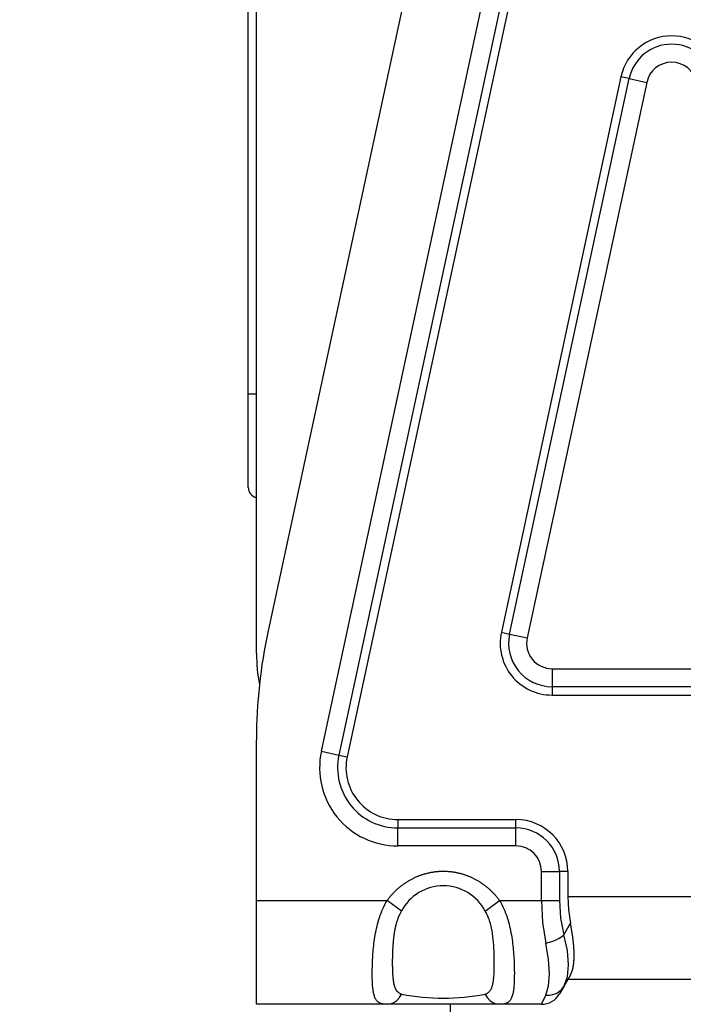
# Model space of a CAD drawing. Extents: x 106 to 1490, y 187 to 1814.
# Drawn here: x 1291 to 1355, y 823 to 918 of the extents above; entities that cross this region are included whole.
import ezdxf

# ---------------------------------------------------------------- set-up
doc = ezdxf.new("R2010")
doc.units = 0
doc.header["$MEASUREMENT"] = 0
doc.layers.get('0').update_dxf_attribs({"linetype": 'CONTINUOUS'})
doc.layers.get('DEFPOINTS').update_dxf_attribs({"linetype": 'CONTINUOUS'})
doc.dimstyles.get("Standard").update_dxf_attribs({"dimscale": 5, "dimtxt": 3.5, "dimasz": 2.5, "dimexe": 0.18, "dimexo": 2, "dimgap": 2, "dimtad": 1, "dimdec": 0, "dimzin": 0, "dimdsep": 46, "dimtxsty": 'STANDARD', "dimcen": 0.09, "dimadec": 0, "dimazin": 0, "dimtfac": 1, "dimtdec": 0, "dimtofl": 0, "dimtmove": 0, "dimatfit": 3, "dimfxl": 1, "dimtolj": 1, "dimarcsym": 0})

# ---------------------------------------------------------------- blocks, each defined once
blk = doc.blocks.new('DMBLK48')
at = {"linetype": 'Continuous', "lineweight": -2}
for p, q in [((1384.028, 1046.473), (1488.428, 1046.473)), ((1487.528, 1033.973), (1487.528, 307.073)), ((1203.028, 294.573), (1488.428, 294.573))]:
    blk.add_line(p, q, dxfattribs=at)
at = {"linetype": 'Continuous'}
for points in [[(1485.444, 1033.973), (1489.611, 1033.973), (1487.528, 1046.473)], [(1485.444, 307.073), (1489.611, 307.073), (1487.528, 294.573)]]:
    blk.add_solid(points, dxfattribs=at)
at = {"layer": 'DEFPOINTS', "color": 0, "linetype": 'Continuous'}
for p in [(1374.028, 1046.473), (1193.028, 294.573), (1487.528, 294.573)]:
    blk.add_point(p, dxfattribs=at)
at = {"color": 2, "linetype": 'Continuous', "insert": (1468.778, 670.523), "char_height": 17.5, "attachment_point": 5, "rotation": 90}
blk.add_mtext('\\A1;\\A1;752', dxfattribs=at)
blk = doc.blocks.new('DMBLK49')
at = {"linetype": 'Continuous', "lineweight": -2}
for p, q in [((1417.528, 859.473), (1417.528, 188.673)), ((696.028, 342.573), (696.028, 188.673)), ((708.528, 189.573), (1405.028, 189.573))]:
    blk.add_line(p, q, dxfattribs=at)
at = {"linetype": 'Continuous'}
for points in [[(708.528, 191.656), (708.528, 187.489), (696.028, 189.573)], [(1405.028, 191.656), (1405.028, 187.489), (1417.528, 189.573)]]:
    blk.add_solid(points, dxfattribs=at)
at = {"layer": 'DEFPOINTS', "color": 0, "linetype": 'Continuous'}
for p in [(1417.528, 869.473), (696.028, 352.573), (1417.528, 189.573)]:
    blk.add_point(p, dxfattribs=at)
at = {"color": 2, "linetype": 'Continuous', "insert": (1056.778, 208.323), "char_height": 17.5, "attachment_point": 5}
blk.add_mtext('\\A1;\\A1;722', dxfattribs=at)
blk = doc.blocks.new('*D15')
at = {"lineweight": -2}
for p, q in [((1313.228, 1024.462), (1313.228, 1152.373)), ((1417.528, 887.473), (1417.528, 1152.373)), ((1325.728, 1151.473), (1405.028, 1151.473))]:
    blk.add_line(p, q, dxfattribs=at)
for points in [[(1325.728, 1153.556), (1325.728, 1149.389), (1313.228, 1151.473)], [(1405.028, 1153.556), (1405.028, 1149.389), (1417.528, 1151.473)]]:
    blk.add_solid(points)
at = {"layer": 'DEFPOINTS', "color": 0}
for p in [(1417.528, 1151.473), (1313.228, 1014.462), (1417.528, 877.473)]:
    blk.add_point(p, dxfattribs=at)
at = {"color": 2, "insert": (1365.378, 1170.223), "char_height": 17.5, "attachment_point": 5}
blk.add_mtext('\\A1;104', dxfattribs=at)

msp = doc.modelspace()

# ---------------------------------------------------------------- linework, layer by layer
at = {"color": 7, "linetype": 'Continuous'}
for p, q in [((1314.028, 856.473), (1314.028, 1030.473)), ((1313.228, 881.473), (1313.228, 1005.473)), ((1334.311, 947.716), (1315.147, 858.673)), ((1320.278, 847.059), (1338.721, 932.751)), ((1340.414, 932.387), (1321.971, 846.695)), ((1341.204, 932.217), (1322.761, 846.525)), ((1349.14, 912.055), (1337.619, 858.525)), ((1338.409, 858.355), (1349.93, 911.885)), ((1349.93, 911.885), (1349.14, 912.055)), ((1349.93, 911.885), (1351.623, 911.521)), ((1351.623, 911.521), (1340.102, 857.99)), ((1313.228, 872.483), (1313.228, 881.473)), ((1314.028, 881.473), (1313.228, 881.473)), ((1337.619, 858.525), (1338.409, 858.355)), ((1338.409, 858.355), (1340.102, 857.99)), ((1342.507, 855.013), (1365.549, 855.013)), ((1342.507, 855.013), (1342.507, 853.281)), ((1342.507, 853.281), (1342.507, 852.473)), ((1365.549, 853.281), (1342.507, 853.281)), ((1342.507, 852.473), (1365.549, 852.473)), ((1314.028, 832.673), (1314.028, 848.153)), ((1320.278, 847.059), (1321.971, 846.695)), ((1321.971, 846.695), (1322.761, 846.525)), ((1327.65, 840.473), (1339.028, 840.473)), ((1327.65, 840.473), (1327.65, 839.664)), ((1339.028, 839.664), (1339.028, 840.473)), ((1327.65, 839.664), (1339.028, 839.664)), ((1327.65, 837.932), (1327.65, 839.664)), ((1339.028, 837.932), (1339.028, 839.664)), ((1339.028, 837.932), (1327.65, 837.932)), ((1341.487, 832.673), (1341.487, 835.473)), ((1341.487, 835.473), (1343.22, 835.473)), ((1344.028, 835.473), (1343.22, 835.473)), ((1343.22, 835.473), (1343.22, 832.673)), ((1344.028, 835.473), (1344.028, 833.073)), ((1314.028, 832.673), (1326.606, 832.673)), ((1314.028, 822.673), (1314.028, 832.673)), ((1327.991, 831.653), (1326.606, 832.673)), ((1336.065, 831.653), (1337.45, 832.673)), ((1337.45, 832.673), (1341.487, 832.673)), ((1341.487, 832.673), (1343.22, 832.673)), ((1344.028, 833.073), (1364.028, 833.073)), ((1343.629, 829.381), (1344.274, 830.498)), ((1344.274, 825.498), (1343.629, 824.381)), ((1364.028, 825.073), (1344.028, 825.073)), ((1343.629, 824.381), (1343.22, 823.673)), ((1326.613, 822.673), (1314.028, 822.673)), ((1337.443, 822.673), (1326.613, 822.673)), ((1332.678, 822.673), (1332.678, 392.073)), ((1341.487, 822.673), (1337.443, 822.673)), ((1341.487, 822.673), (1341.897, 823.558))]:
    msp.add_line(p, q, dxfattribs=at)
for points in [[(1326.606, 832.673), (1326.647, 832.728), (1326.689, 832.784), (1326.732, 832.839), (1326.775, 832.893), (1326.818, 832.947), (1326.862, 833.001), (1326.906, 833.054), (1326.951, 833.107), (1326.997, 833.16), (1327.043, 833.212), (1327.089, 833.263), (1327.136, 833.314), (1327.183, 833.365), (1327.231, 833.415), (1327.279, 833.465), (1327.328, 833.514), (1327.377, 833.563), (1327.427, 833.611), (1327.478, 833.659), (1327.528, 833.707), (1327.58, 833.754), (1327.631, 833.8), (1327.683, 833.846), (1327.736, 833.891), (1327.788, 833.936), (1327.842, 833.98), (1327.895, 834.023), (1327.949, 834.066), (1328.003, 834.109), (1328.058, 834.151), (1328.113, 834.192), (1328.169, 834.232), (1328.224, 834.273), (1328.281, 834.312), (1328.337, 834.351), (1328.394, 834.389), (1328.452, 834.427), (1328.509, 834.464), (1328.568, 834.501), (1328.626, 834.537), (1328.685, 834.573), (1328.744, 834.608), (1328.804, 834.642), (1328.864, 834.676), (1328.925, 834.709), (1328.986, 834.741), (1329.047, 834.773), (1329.109, 834.805), (1329.171, 834.836), (1329.233, 834.866), (1329.296, 834.895), (1329.359, 834.924), (1329.423, 834.952), (1329.486, 834.98), (1329.55, 835.007), (1329.614, 835.033), (1329.679, 835.058), (1329.743, 835.083), (1329.808, 835.107), (1329.873, 835.13), (1329.938, 835.153), (1330.003, 835.175), (1330.068, 835.196), (1330.134, 835.217), (1330.2, 835.236), (1330.266, 835.255), (1330.332, 835.274), (1330.398, 835.291), (1330.465, 835.308), (1330.532, 835.325), (1330.598, 835.34), (1330.666, 835.355), (1330.733, 835.369), (1330.8, 835.383), (1330.868, 835.395), (1330.936, 835.408), (1331.004, 835.419), (1331.072, 835.43), (1331.141, 835.439), (1331.209, 835.449), (1331.278, 835.457), (1331.347, 835.465), (1331.416, 835.472), (1331.485, 835.478), (1331.554, 835.484), (1331.624, 835.488), (1331.693, 835.492), (1331.762, 835.496), (1331.831, 835.498), (1331.9, 835.5), (1331.969, 835.501), (1332.038, 835.501), (1332.107, 835.501), (1332.175, 835.499), (1332.244, 835.497), (1332.313, 835.495), (1332.381, 835.491), (1332.45, 835.487), (1332.518, 835.482), (1332.586, 835.477), (1332.655, 835.471), (1332.723, 835.463), (1332.791, 835.456), (1332.859, 835.447), (1332.927, 835.438), (1332.995, 835.428), (1333.063, 835.417), (1333.131, 835.406), (1333.199, 835.394), (1333.267, 835.381), (1333.334, 835.367), (1333.402, 835.353), (1333.469, 835.337), (1333.537, 835.322), (1333.604, 835.305), (1333.672, 835.288), (1333.739, 835.27), (1333.805, 835.251), (1333.872, 835.232), (1333.938, 835.211), (1334.004, 835.191), (1334.069, 835.169), (1334.135, 835.147), (1334.2, 835.125), (1334.264, 835.101), (1334.329, 835.077), (1334.393, 835.052), (1334.456, 835.027), (1334.52, 835.001), (1334.583, 834.974), (1334.646, 834.947), (1334.708, 834.919), (1334.771, 834.89), (1334.832, 834.861), (1334.894, 834.831), (1334.955, 834.801), (1335.016, 834.77), (1335.077, 834.738), (1335.138, 834.705), (1335.198, 834.672), (1335.258, 834.638), (1335.317, 834.604), (1335.377, 834.569), (1335.436, 834.533), (1335.494, 834.497), (1335.553, 834.46), (1335.611, 834.422), (1335.668, 834.384), (1335.726, 834.346), (1335.783, 834.306), (1335.839, 834.266), (1335.895, 834.226), (1335.951, 834.185), (1336.007, 834.143), (1336.061, 834.101), (1336.116, 834.059), (1336.17, 834.016), (1336.223, 833.972), (1336.276, 833.928), (1336.329, 833.883), (1336.381, 833.838), (1336.433, 833.793), (1336.484, 833.747), (1336.534, 833.7), (1336.585, 833.653), (1336.634, 833.606), (1336.683, 833.558), (1336.732, 833.51), (1336.78, 833.461), (1336.828, 833.412), (1336.876, 833.362), (1336.923, 833.312), (1336.969, 833.261), (1337.015, 833.21), (1337.06, 833.158), (1337.106, 833.106), (1337.15, 833.053), (1337.194, 833), (1337.238, 832.947), (1337.281, 832.893), (1337.324, 832.839), (1337.366, 832.784), (1337.408, 832.728), (1337.45, 832.673)], [(1326.613, 822.673), (1326.502, 822.675), (1326.397, 822.681), (1326.298, 822.692), (1326.205, 822.707), (1326.118, 822.726), (1326.036, 822.75), (1325.96, 822.778), (1325.889, 822.81), (1325.823, 822.848), (1325.761, 822.89), (1325.704, 822.936), (1325.651, 822.987), (1325.602, 823.043), (1325.557, 823.104), (1325.516, 823.17), (1325.478, 823.241), (1325.443, 823.316), (1325.412, 823.397), (1325.383, 823.483), (1325.356, 823.573), (1325.332, 823.668), (1325.31, 823.767), (1325.29, 823.871), (1325.272, 823.979), (1325.257, 824.092), (1325.243, 824.209), (1325.23, 824.33), (1325.22, 824.455), (1325.211, 824.585), (1325.204, 824.718), (1325.198, 824.856), (1325.193, 824.998), (1325.189, 825.143), (1325.187, 825.293), (1325.185, 825.446), (1325.185, 825.603), (1325.185, 825.764), (1325.186, 825.928), (1325.188, 826.096), (1325.191, 826.267), (1325.196, 826.44), (1325.201, 826.617), (1325.208, 826.797), (1325.217, 826.98), (1325.227, 827.165), (1325.239, 827.353), (1325.253, 827.544), (1325.268, 827.736), (1325.285, 827.932), (1325.305, 828.129), (1325.327, 828.328), (1325.35, 828.53), (1325.377, 828.733), (1325.406, 828.938), (1325.437, 829.145), (1325.471, 829.353), (1325.509, 829.562), (1325.55, 829.773), (1325.595, 829.984), (1325.644, 830.196), (1325.697, 830.407), (1325.754, 830.619), (1325.815, 830.83), (1325.881, 831.041), (1325.953, 831.251), (1326.029, 831.46), (1326.11, 831.667), (1326.198, 831.872), (1326.291, 832.076), (1326.389, 832.278), (1326.494, 832.476), (1326.606, 832.673)], [(1337.45, 832.673), (1337.561, 832.477), (1337.666, 832.278), (1337.765, 832.077), (1337.858, 831.873), (1337.945, 831.668), (1338.027, 831.46), (1338.103, 831.252), (1338.174, 831.042), (1338.24, 830.831), (1338.302, 830.62), (1338.359, 830.408), (1338.412, 830.196), (1338.46, 829.984), (1338.505, 829.773), (1338.547, 829.562), (1338.584, 829.352), (1338.619, 829.144), (1338.65, 828.936), (1338.679, 828.731), (1338.706, 828.527), (1338.729, 828.325), (1338.751, 828.125), (1338.771, 827.927), (1338.788, 827.732), (1338.804, 827.538), (1338.817, 827.348), (1338.829, 827.159), (1338.839, 826.974), (1338.847, 826.791), (1338.855, 826.611), (1338.86, 826.434), (1338.864, 826.261), (1338.868, 826.09), (1338.87, 825.923), (1338.871, 825.759), (1338.871, 825.598), (1338.87, 825.442), (1338.869, 825.289), (1338.866, 825.139), (1338.863, 824.994), (1338.858, 824.853), (1338.852, 824.715), (1338.844, 824.582), (1338.835, 824.453), (1338.825, 824.328), (1338.813, 824.207), (1338.799, 824.09), (1338.783, 823.978), (1338.765, 823.869), (1338.746, 823.766), (1338.724, 823.667), (1338.699, 823.572), (1338.673, 823.482), (1338.644, 823.397), (1338.612, 823.316), (1338.577, 823.241), (1338.54, 823.17), (1338.498, 823.104), (1338.453, 823.044), (1338.404, 822.988), (1338.352, 822.936), (1338.294, 822.89), (1338.233, 822.848), (1338.167, 822.811), (1338.095, 822.778), (1338.019, 822.75), (1337.938, 822.726), (1337.85, 822.707), (1337.758, 822.692), (1337.659, 822.681), (1337.554, 822.675), (1337.443, 822.673)], [(1341.487, 832.673), (1341.591, 830.568), (1341.897, 828.558)], [(1343.22, 832.673), (1343.323, 830.989), (1343.629, 829.381)], [(1344.028, 833.073), (1344.09, 831.768), (1344.274, 830.498)], [(1327.991, 831.653), (1327.947, 831.577), (1327.905, 831.5), (1327.864, 831.423), (1327.826, 831.346), (1327.789, 831.268), (1327.754, 831.19), (1327.72, 831.112), (1327.688, 831.033), (1327.657, 830.955), (1327.628, 830.876), (1327.6, 830.797), (1327.573, 830.717), (1327.548, 830.638), (1327.524, 830.558), (1327.5, 830.478), (1327.478, 830.399), (1327.457, 830.319), (1327.437, 830.239), (1327.418, 830.159), (1327.4, 830.08), (1327.382, 830.001), (1327.366, 829.922), (1327.35, 829.843), (1327.336, 829.765), (1327.322, 829.686), (1327.308, 829.609), (1327.296, 829.531), (1327.284, 829.454), (1327.273, 829.377), (1327.262, 829.3), (1327.252, 829.223), (1327.242, 829.147), (1327.233, 829.072), (1327.225, 828.996), (1327.217, 828.921), (1327.209, 828.847), (1327.202, 828.772), (1327.195, 828.698), (1327.188, 828.624), (1327.182, 828.551), (1327.176, 828.478), (1327.171, 828.405), (1327.166, 828.333), (1327.161, 828.261), (1327.157, 828.189), (1327.153, 828.118), (1327.149, 828.047), (1327.145, 827.976), (1327.142, 827.906), (1327.139, 827.837), (1327.136, 827.767), (1327.133, 827.698), (1327.13, 827.63), (1327.128, 827.562), (1327.126, 827.494), (1327.124, 827.426), (1327.122, 827.359), (1327.121, 827.292), (1327.119, 827.226), (1327.118, 827.16), (1327.117, 827.094), (1327.116, 827.029), (1327.115, 826.964), (1327.115, 826.899), (1327.115, 826.835), (1327.114, 826.771), (1327.114, 826.708), (1327.114, 826.645), (1327.114, 826.582), (1327.115, 826.52), (1327.115, 826.458), (1327.116, 826.396), (1327.117, 826.335), (1327.118, 826.275), (1327.119, 826.215), (1327.12, 826.155), (1327.122, 826.096), (1327.123, 826.037), (1327.125, 825.978), (1327.127, 825.92), (1327.129, 825.863), (1327.132, 825.805), (1327.134, 825.749), (1327.137, 825.692), (1327.14, 825.637), (1327.143, 825.581), (1327.146, 825.526), (1327.15, 825.472), (1327.154, 825.418), (1327.158, 825.365), (1327.162, 825.312), (1327.167, 825.26), (1327.172, 825.208), (1327.177, 825.157), (1327.183, 825.106), (1327.189, 825.056), (1327.195, 825.006), (1327.202, 824.957), (1327.209, 824.909), (1327.216, 824.861), (1327.224, 824.814), (1327.232, 824.767), (1327.241, 824.721), (1327.25, 824.675), (1327.26, 824.63), (1327.27, 824.586), (1327.281, 824.542), (1327.292, 824.499), (1327.304, 824.457), (1327.317, 824.415), (1327.33, 824.374), (1327.344, 824.334), (1327.359, 824.295), (1327.375, 824.256), (1327.391, 824.218), (1327.409, 824.181), (1327.427, 824.145), (1327.446, 824.11), (1327.466, 824.075), (1327.488, 824.042), (1327.51, 824.009), (1327.533, 823.978), (1327.557, 823.948), (1327.583, 823.919), (1327.61, 823.891), (1327.638, 823.864), (1327.667, 823.838), (1327.698, 823.813), (1327.73, 823.789), (1327.763, 823.766), (1327.799, 823.745), (1327.835, 823.724), (1327.874, 823.705), (1327.914, 823.687), (1327.956, 823.67), (1328, 823.654)], [(1336.056, 823.654), (1336.137, 823.685), (1336.212, 823.721), (1336.282, 823.76), (1336.346, 823.804), (1336.404, 823.852), (1336.458, 823.903), (1336.508, 823.958), (1336.552, 824.017), (1336.593, 824.079), (1336.63, 824.144), (1336.664, 824.212), (1336.694, 824.284), (1336.721, 824.358), (1336.746, 824.435), (1336.768, 824.515), (1336.788, 824.597), (1336.807, 824.681), (1336.824, 824.768), (1336.839, 824.857), (1336.853, 824.948), (1336.866, 825.041), (1336.877, 825.136), (1336.887, 825.232), (1336.897, 825.331), (1336.905, 825.431), (1336.912, 825.534), (1336.918, 825.638), (1336.923, 825.743), (1336.928, 825.851), (1336.932, 825.96), (1336.935, 826.07), (1336.937, 826.182), (1336.939, 826.296), (1336.94, 826.411), (1336.941, 826.528), (1336.941, 826.645), (1336.941, 826.765), (1336.941, 826.886), (1336.94, 827.008), (1336.939, 827.131), (1336.937, 827.256), (1336.934, 827.382), (1336.931, 827.51), (1336.927, 827.638), (1336.922, 827.769), (1336.916, 827.9), (1336.91, 828.033), (1336.902, 828.167), (1336.893, 828.302), (1336.883, 828.438), (1336.872, 828.576), (1336.86, 828.715), (1336.846, 828.856), (1336.831, 828.997), (1336.814, 829.14), (1336.796, 829.284), (1336.776, 829.43), (1336.754, 829.577), (1336.73, 829.724), (1336.703, 829.873), (1336.673, 830.022), (1336.639, 830.172), (1336.602, 830.322), (1336.562, 830.472), (1336.517, 830.621), (1336.468, 830.771), (1336.414, 830.92), (1336.355, 831.069), (1336.291, 831.216), (1336.222, 831.363), (1336.146, 831.509), (1336.065, 831.653)], [(1344.274, 825.498), (1344.286, 825.521), (1344.299, 825.545), (1344.312, 825.569), (1344.324, 825.593), (1344.336, 825.618), (1344.348, 825.644), (1344.36, 825.67), (1344.371, 825.697), (1344.383, 825.724), (1344.394, 825.752), (1344.405, 825.781), (1344.415, 825.81), (1344.426, 825.839), (1344.436, 825.869), (1344.446, 825.9), (1344.455, 825.931), (1344.465, 825.963), (1344.474, 825.995), (1344.483, 826.028), (1344.492, 826.062), (1344.5, 826.096), (1344.509, 826.13), (1344.517, 826.165), (1344.525, 826.201), (1344.532, 826.237), (1344.539, 826.274), (1344.547, 826.311), (1344.553, 826.349), (1344.56, 826.388), (1344.566, 826.427), (1344.572, 826.467), (1344.578, 826.507), (1344.584, 826.548), (1344.589, 826.589), (1344.594, 826.631), (1344.598, 826.674), (1344.603, 826.717), (1344.607, 826.76), (1344.611, 826.804), (1344.614, 826.848), (1344.618, 826.893), (1344.621, 826.938), (1344.623, 826.984), (1344.626, 827.03), (1344.628, 827.077), (1344.63, 827.124), (1344.631, 827.171), (1344.633, 827.219), (1344.634, 827.267), (1344.634, 827.316), (1344.635, 827.365), (1344.635, 827.415), (1344.635, 827.465), (1344.634, 827.515), (1344.634, 827.566), (1344.633, 827.618), (1344.631, 827.669), (1344.63, 827.722), (1344.628, 827.774), (1344.626, 827.827), (1344.623, 827.881), (1344.621, 827.935), (1344.618, 827.989), (1344.615, 828.044), (1344.611, 828.099), (1344.607, 828.155), (1344.603, 828.211), (1344.599, 828.268), (1344.594, 828.325), (1344.589, 828.382), (1344.584, 828.44), (1344.578, 828.498), (1344.573, 828.557), (1344.567, 828.615), (1344.56, 828.675), (1344.554, 828.734), (1344.547, 828.794), (1344.54, 828.853), (1344.532, 828.914), (1344.525, 828.974), (1344.517, 829.035), (1344.509, 829.095), (1344.501, 829.157), (1344.492, 829.218), (1344.483, 829.28), (1344.474, 829.341), (1344.465, 829.404), (1344.456, 829.466), (1344.446, 829.529), (1344.436, 829.591), (1344.426, 829.655), (1344.415, 829.718), (1344.405, 829.782), (1344.394, 829.845), (1344.383, 829.91), (1344.371, 829.974), (1344.36, 830.039), (1344.348, 830.104), (1344.336, 830.169), (1344.324, 830.234), (1344.312, 830.3), (1344.299, 830.366), (1344.286, 830.432), (1344.274, 830.498)], [(1341.897, 828.558), (1342.251, 828.649), (1342.593, 828.763), (1342.912, 828.899), (1343.197, 829.05), (1343.438, 829.213), (1343.629, 829.381)], [(1343.629, 824.381), (1343.978, 825.311), (1344.095, 826.481), (1343.978, 827.853), (1343.629, 829.381)], [(1341.897, 823.558), (1342.156, 824.446), (1342.244, 825.602), (1342.156, 826.987), (1341.897, 828.558)], [(1326.613, 822.673), (1326.945, 822.715), (1327.262, 822.842), (1327.552, 823.047), (1327.801, 823.321), (1328, 823.654)], [(1336.056, 823.654), (1336.255, 823.321), (1336.504, 823.047), (1336.794, 822.842), (1337.111, 822.715), (1337.443, 822.673)], [(1341.897, 823.558), (1342.251, 823.554), (1342.593, 823.611), (1342.912, 823.727), (1343.197, 823.898), (1343.438, 824.118), (1343.629, 824.381)]]:
    msp.add_lwpolyline(points, dxfattribs=at)
for centre, radius, start, end in [((1354.028, 911.003), 5, 12.14597, 167.85403), ((1354.028, 911.003), 4.192, 12.14597, 167.85403), ((1354.028, 911.003), 2.46, 12.14597, 167.85403), ((1314.228, 872.483), 1, 180, 258.46304), ((1364.028, 848.153), 50, 167.85403, 180), ((1342.507, 857.473), 5, 167.85403, 270), ((1342.507, 857.473), 4.192, 167.85403, 270), ((1342.507, 857.473), 2.46, 167.85403, 270), ((1330.028, 856.473), 16, 180, 190.80719), ((1327.65, 845.473), 7.54, 167.85403, 270), ((1327.65, 845.473), 5.808, 167.85403, 270), ((1327.65, 845.473), 5, 167.85403, 270), ((1339.028, 835.473), 5, 0, 90), ((1339.028, 835.473), 4.192, 0, 90), ((1339.028, 835.473), 2.46, 0, 90), ((1332.028, 829.527), 4.563, 27.7748, 152.2252), ((1332.028, 844.155), 20.893, 258.88389, 281.11611), ((1341.487, 824.673), 2, 270, 330)]:
    msp.add_arc(centre, radius, start, end, dxfattribs=at)

# ---------------------------------------------------------------- dimensions: what is measured, and where the dimension line sits
dim = msp.add_linear_dim(base=(1417.528, 1151.473), p1=(1313.228, 1014.462), p2=(1417.528, 877.473), dimstyle='STANDARD', override={"dimclrd": 256, "dimclre": 256, "dimclrt": 2})
dim.commit()
dim.dimension.update_dxf_attribs({"geometry": '*D15', "text_midpoint": (1365.378, 1170.223)})
dim = msp.add_linear_dim(base=(1487.528, 294.573), p1=(1374.028, 1046.473), p2=(1193.028, 294.573), angle=90, text='\\A1;<>', dimstyle='STANDARD', override={"dimclrd": 256, "dimclre": 256, "dimclrt": 2}, dxfattribs=at)
dim.commit()
dim.dimension.update_dxf_attribs({"geometry": 'DMBLK48', "text_midpoint": (1487.528, 670.523), "dimtype": 160})
dim = msp.add_linear_dim(base=(1417.527810444, 189.572661606), p1=(696.027810444, 352.572661606), p2=(1417.527810444, 869.472661606), text='\\A1;<>', dimstyle='STANDARD', override={"dimclrd": 256, "dimclre": 256, "dimclrt": 2}, dxfattribs=at)
dim.commit()
dim.dimension.update_dxf_attribs({"geometry": 'DMBLK49', "text_midpoint": (1056.777807642, 189.572661606), "dimtype": 160})

doc.saveas('drawing.dxf')
